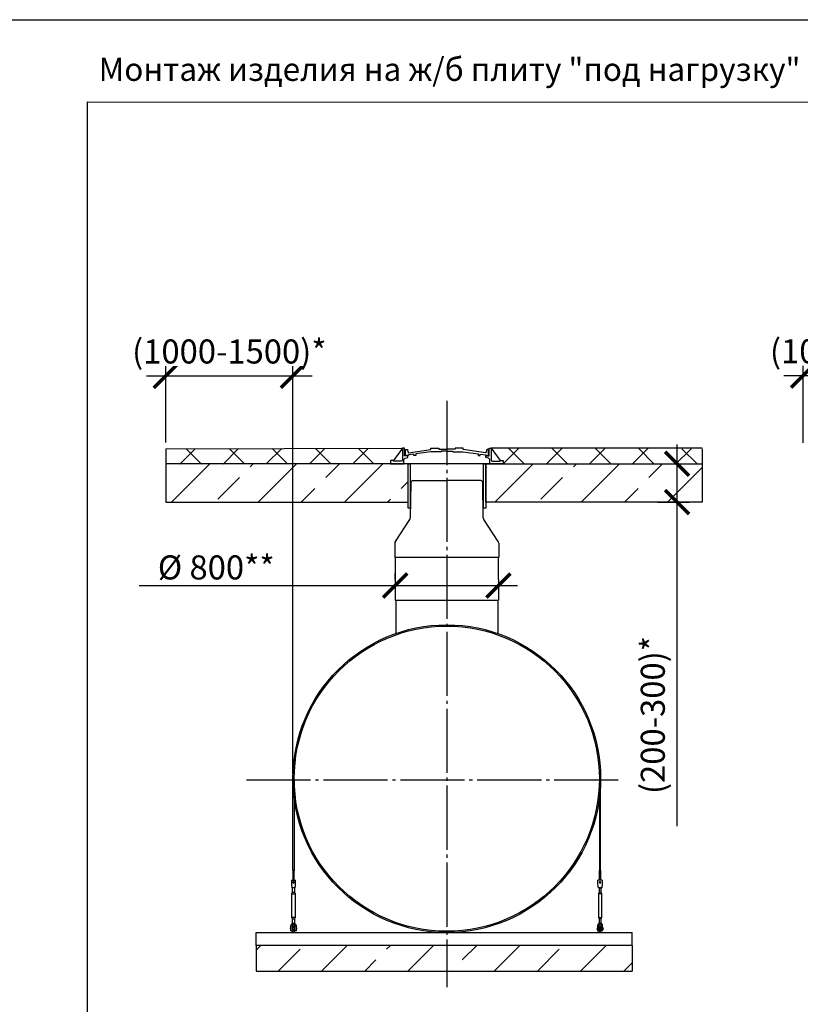
# Model space of a CAD drawing. Units: millimetres. Extents: x 233643 to 3138865188, y -270083 to -211260.
# Drawn here: x 277696 to 283785, y -218938 to -211260 of the extents above; entities that cross this region are included whole.
import ezdxf

# ---------------------------------------------------------------- set-up
doc = ezdxf.new("R2010")
doc.units = ezdxf.units.MM
doc.linetypes.add('K5LT_BASIC', pattern=[0])
doc.linetypes.add('ГОСТ 2.303 5', pattern=[24, 20, -1.5, 1, -1.5])
for name, color, linetype in [('A-GENM', 13, 'Continuous'), ('M-EQPM', 50, 'Continuous'), ('Слой1', 7, 'ГОСТ 2.303 5')]:
    doc.layers.add(name, color=color, linetype=linetype)
doc.layers.add('РАЗМЕРЫ', color=3, linetype='Continuous', lineweight=25)
doc.styles.add('ГОСТ 2.304', font='CS_Gost2304.shx')
doc.dimstyles.new('СПДС', dxfattribs={"dimscale": 100, "dimtxt": 2.5, "dimasz": 2.5, "dimexe": 1.25, "dimexo": 0.625, "dimtad": 1, "dimdec": 0, "dimtxsty": 'ГОСТ 2.304', "dimblk": 'ARCHTICK', "dimblk1": 'ARCHTICK', "dimblk2": 'ARCHTICK', "dimcen": 2.5, "dimdle": 2, "dimadec": 0, "dimazin": 2, "dimtfac": 0.75, "dimtdec": 4, "dimtmove": 1, "dimatfit": 3, "dimfxl": 1, "dimtfill": 1, "dimtolj": 1, "dimarcsym": 0})

# ---------------------------------------------------------------- blocks, each defined once
blk = doc.blocks.new('_ARCHTICK')
at = {"color": 0, "linetype": 'ByBlock', "const_width": 0.15}
blk.add_lwpolyline([(-0.5, -0.5), (0.5, 0.5)], dxfattribs=at)
blk = doc.blocks.new('*D1132')
at = {"layer": 'Defpoints', "color": 0, "transparency": 16777216}
for p in [(279827.6, -214037.1), (278835.6, -214604.3), (279827.6, -217190.8)]:
    blk.add_point(p, dxfattribs=at)
at = {"layer": 'РАЗМЕРЫ', "color": 0, "lineweight": -2, "transparency": 16777216}
for p, q in [((278835.6, -214557.4), (278835.6, -213943.3)), ((279827.6, -217143.9), (279827.6, -213943.3)), ((278685.6, -214037.1), (279977.6, -214037.1))]:
    blk.add_line(p, q, dxfattribs=at)
at = {"layer": 'РАЗМЕРЫ', "color": 0, "lineweight": -2, "transparency": 16777216, "xscale": 187.5, "yscale": 187.5, "zscale": 187.5, "rotation": 180}
blk.add_blockref('_ARCHTICK', (278835.6, -214037.1), dxfattribs=at)
at = {"layer": 'РАЗМЕРЫ', "color": 0, "lineweight": -2, "transparency": 16777216, "xscale": 187.5, "yscale": 187.5, "zscale": 187.5}
blk.add_blockref('_ARCHTICK', (279827.6, -214037.1), dxfattribs=at)
at = {"layer": 'РАЗМЕРЫ', "color": 0, "transparency": 16777216, "insert": (279331.6, -213847.3), "char_height": 187.5, "attachment_point": 5, "style": 'ГОСТ 2.304', "bg_fill": 3, "box_fill_scale": 1.1, "bg_fill_color": 256, "bg_fill_true_color": 13158600, "bg_fill_transparency": 0}
blk.add_mtext('\\A1;(1000-1500)*', dxfattribs=at)
blk = doc.blocks.new('*D1133')
at = {"layer": 'Defpoints', "color": 0, "ltscale": 75, "transparency": 16777216}
for p in [(282624.1, -214722.3), (282824, -214722.3), (282624.1, -215022.3)]:
    blk.add_point(p, dxfattribs=at)
at = {"layer": 'РАЗМЕРЫ', "color": 0, "lineweight": -2, "ltscale": 75, "transparency": 16777216}
for p, q in [((282824, -215172.3), (282824, -214572.3)), ((282671, -214722.3), (282917.7, -214722.3)), ((282671, -215022.3), (282917.7, -215022.3)), ((282824, -217550.2), (282824, -215022.3))]:
    blk.add_line(p, q, dxfattribs=at)
at = {"layer": 'РАЗМЕРЫ', "color": 0, "lineweight": -2, "ltscale": 75, "transparency": 16777216, "xscale": 187.5, "yscale": 187.5, "zscale": 187.5}
for p, rotation in [((282824, -214722.3), 90), ((282824, -215022.3), 270)]:
    blk.add_blockref('_ARCHTICK', p, dxfattribs=dict(at, rotation=rotation))
at = {"layer": 'РАЗМЕРЫ', "color": 0, "ltscale": 75, "transparency": 16777216, "insert": (282634.2, -216681.9), "char_height": 187.5, "attachment_point": 5, "rotation": 90, "style": 'ГОСТ 2.304', "bg_fill": 3, "box_fill_scale": 1.1, "bg_fill_color": 256, "bg_fill_true_color": 13158600, "bg_fill_transparency": 0}
blk.add_mtext('\\A1;(200-300)*', dxfattribs=at)
blk = doc.blocks.new('*D1134')
at = {"layer": 'Defpoints', "color": 0, "transparency": 16777216}
for p in [(280624.9, -215672), (281430.1, -215672), (281430.1, -215672)]:
    blk.add_point(p, dxfattribs=at)
at = {"layer": 'РАЗМЕРЫ', "color": 0, "lineweight": -2, "transparency": 16777216}
for p, q in [((280624.9, -215625.1), (280624.9, -215578.2)), ((281430.1, -215625.1), (281430.1, -215578.2)), ((278629.1, -215672), (280624.9, -215672)), ((280474.9, -215672), (281580.1, -215672))]:
    blk.add_line(p, q, dxfattribs=at)
at = {"layer": 'РАЗМЕРЫ', "color": 0, "lineweight": -2, "transparency": 16777216, "xscale": 187.5, "yscale": 187.5, "zscale": 187.5, "rotation": 180}
blk.add_blockref('_ARCHTICK', (280624.9, -215672), dxfattribs=at)
at = {"layer": 'РАЗМЕРЫ', "color": 0, "lineweight": -2, "transparency": 16777216, "xscale": 187.5, "yscale": 187.5, "zscale": 187.5}
blk.add_blockref('_ARCHTICK', (281430.1, -215672), dxfattribs=at)
at = {"layer": 'РАЗМЕРЫ', "color": 0, "transparency": 16777216, "insert": (279229.5, -215531.3), "char_height": 187.5, "attachment_point": 5, "style": 'ГОСТ 2.304', "bg_fill": 3, "box_fill_scale": 1.1, "bg_fill_color": 256, "bg_fill_true_color": 13158600, "bg_fill_transparency": 0}
blk.add_mtext('\\A1;%%c 800**', dxfattribs=at)
blk = doc.blocks.new('*D1136')
at = {"layer": 'Defpoints', "color": 0, "transparency": 16777216}
for p in [(284806.4, -214035.1), (283805.9, -214605.6), (284806.4, -217139.6)]:
    blk.add_point(p, dxfattribs=at)
at = {"layer": 'РАЗМЕРЫ', "color": 0, "lineweight": -2, "transparency": 16777216}
for p, q in [((283805.9, -214558.7), (283805.9, -213941.3)), ((284806.4, -217092.7), (284806.4, -213941.3)), ((283655.9, -214035.1), (284956.4, -214035.1))]:
    blk.add_line(p, q, dxfattribs=at)
at = {"layer": 'РАЗМЕРЫ', "color": 0, "transparency": 16777216, "insert": (284306.2, -213845.3), "char_height": 187.5, "attachment_point": 5, "style": 'ГОСТ 2.304', "bg_fill": 3, "box_fill_scale": 1.1, "bg_fill_color": 256, "bg_fill_true_color": 13158600, "bg_fill_transparency": 0}
blk.add_mtext('\\A1;(1000-1500)*', dxfattribs=at)
at = {"layer": 'РАЗМЕРЫ', "color": 0, "lineweight": -2, "transparency": 16777216, "xscale": 187.5, "yscale": 187.5, "zscale": 187.5, "rotation": 180}
blk.add_blockref('_ARCHTICK', (283805.9, -214035.1), dxfattribs=at)
at = {"layer": 'РАЗМЕРЫ', "color": 0, "lineweight": -2, "transparency": 16777216, "xscale": 187.5, "yscale": 187.5, "zscale": 187.5}
blk.add_blockref('_ARCHTICK', (284806.4, -214035.1), dxfattribs=at)

msp = doc.modelspace()

# ---------------------------------------------------------------- hatches: boundary and pattern name
at = {"layer": 'A-GENM', "ltscale": 75}
h = msp.add_hatch(dxfattribs=at)
h.set_pattern_fill('ANSI37', color=256, scale=75)
h.set_pattern_definition([(45, (133885.85, -245285.98), (-168.3798, 168.3798), []), (135, (133885.85, -245285.98), (-168.3798, -168.3798), [])])
h.paths.add_polyline_path([(280587.228, -214722.3157), (280587.228, -214697.6668), (280612.4093, -214697.6668), (280682.5354, -214602.3157), (278835.5742, -214605.5675), (278835.5742, -214725.5675)])
h = msp.add_hatch(dxfattribs=at)
h.set_pattern_fill('ANSI33', color=256, scale=75, style=0)
h.set_pattern_definition([(45, (279662.1, -214241.75), (-336.76, 336.76), []), (45, (279998.86, -214241.75), (-336.76, 336.76), [238.125, -119.06])])
h.paths.add_polyline_path([(280725.7265, -214722.3157), (278835.5742, -214723.9416), (278835.5142, -215020.6898), (280725.7265, -215022.3157)])
h = msp.add_hatch(dxfattribs=at)
h.set_pattern_fill('ANSI33', color=256, scale=75, style=0)
h.set_pattern_definition([(45, (268350.1, -226338.07), (-336.76, 336.76), []), (45, (268686.85, -226338.07), (-336.76, 336.76), [238.125, -119.062])])
h.paths.add_polyline_path([(279540.1989, -218478.7831), (279540.1989, -218678.7831), (282473.0142, -218678.7831), (282473.0142, -218478.7831)])

# ---------------------------------------------------------------- linework, layer by layer
for p, q in [((278835.5742, -214607.5669), (280682.5354, -214602.3157)), ((280682.5354, -214602.3157), (280612.4093, -214697.6668)), ((281372.493, -214602.3157), (281442.6191, -214697.6668)), ((283019.5142, -214605.5675), (283019.5142, -214725.5675)), ((280624.9142, -215787.5905), (281430.1142, -215787.5905))]:
    msp.add_line(p, q, dxfattribs=at)
at = {"layer": 'A-GENM'}
for p, q in [((280682.6646, -214602.3157), (280681.0431, -214693.271)), ((280698.3183, -214602.3157), (280682.5354, -214602.3157)), ((280698.3183, -214659.9537), (280698.3183, -214602.3157)), ((280904.0746, -214611.5033), (280904.0746, -214602.3157)), ((280904.0746, -214602.3157), (280966.4633, -214602.3157)), ((280966.4633, -214602.3157), (280966.4633, -214609.5632)), ((281155.3255, -214602.3157), (281092.9368, -214602.3157)), ((281092.9368, -214602.3157), (281092.9368, -214609.5632)), ((281155.3255, -214611.5033), (281155.3255, -214602.3157)), ((281356.7101, -214659.9537), (281356.7101, -214602.3157)), ((281356.7101, -214602.3157), (281372.493, -214602.3157)), ((281372.3638, -214602.3157), (281373.9854, -214693.271)), ((280692.6475, -214689.8053), (280702.8719, -214680.0357)), ((280724.3251, -214659.9537), (280698.3183, -214659.9537)), ((280702.8719, -214680.0357), (280724.3125, -214674.6429)), ((280706.0234, -214657.7067), (280706.0234, -214611.1665)), ((280706.0234, -214611.1665), (280720.2056, -214611.1665)), ((280728.6988, -214657.7067), (280706.0234, -214657.7067)), ((280720.2056, -214611.1665), (280724.4219, -214631.0847)), ((280724.3125, -214674.6429), (280724.3251, -214659.9537)), ((280724.4219, -214631.0847), (280729.2132, -214636.4473)), ((280771.5633, -214648.197), (280728.6988, -214653.7516)), ((280728.6988, -214653.7516), (280728.6988, -214657.7067)), ((280729.2132, -214636.4473), (280904.0746, -214611.5033)), ((280771.5633, -214657.7067), (280771.5633, -214648.197)), ((280786.5958, -214657.7067), (280771.5633, -214657.7067)), ((280904.0746, -214629.4315), (280786.5958, -214646.2491)), ((280786.5958, -214646.2491), (280786.5958, -214657.7067)), ((280984.7084, -214629.4895), (280904.0746, -214629.4315)), ((280966.4633, -214609.5632), (281029.7001, -214609.5632)), ((281029.7001, -214624.6529), (280984.7084, -214624.6529)), ((280984.7084, -214624.6529), (280984.7084, -214629.4895)), ((281092.9368, -214609.5632), (281029.7001, -214609.5632)), ((281029.7001, -214624.6529), (281074.6917, -214624.6529)), ((281074.6917, -214624.6529), (281074.6917, -214629.4895)), ((281074.6917, -214629.4895), (281155.3255, -214629.4315)), ((281330.187, -214636.4473), (281155.3255, -214611.5033)), ((281155.3255, -214629.4315), (281272.8043, -214646.2491)), ((281272.8043, -214646.2491), (281272.8043, -214657.7067)), ((281272.8043, -214657.7067), (281287.8368, -214657.7067)), ((281287.8368, -214657.7067), (281287.8368, -214648.197)), ((281287.8368, -214648.197), (281330.7014, -214653.7516)), ((281334.9782, -214631.0847), (281330.187, -214636.4473)), ((281330.7014, -214653.7516), (281330.7014, -214657.7067)), ((281330.7014, -214657.7067), (281352.7001, -214657.7067)), ((281330.7159, -214674.6429), (281330.7033, -214659.9537)), ((281330.7033, -214659.9537), (281356.7101, -214659.9537)), ((281352.1565, -214680.0357), (281330.7159, -214674.6429)), ((281339.1945, -214611.1665), (281334.9782, -214631.0847)), ((281352.7001, -214611.1665), (281339.1945, -214611.1665)), ((281362.3809, -214689.8053), (281352.1565, -214680.0357)), ((281352.7001, -214657.7067), (281352.7001, -214611.1665)), ((280612.4093, -214697.6668), (280587.228, -214697.6668)), ((280587.228, -214697.6668), (280587.228, -214722.3157)), ((280587.228, -214722.3157), (280692.6475, -214722.3157)), ((280612.4093, -214703.7985), (280612.4093, -214697.6668)), ((280675.5079, -214703.7985), (280612.4093, -214703.7985)), ((280681.0431, -214693.271), (280675.5079, -214703.7985)), ((280692.6475, -214722.3157), (280692.6475, -214689.8053)), ((281362.3809, -214722.3157), (280692.6475, -214722.3157)), ((281310.2275, -214722.3157), (280744.801, -214722.3157)), ((281362.3809, -214722.3157), (281362.3809, -214689.8053)), ((281467.8005, -214722.3157), (281362.3809, -214722.3157)), ((281373.9854, -214693.271), (281379.5205, -214703.7985)), ((281379.5205, -214703.7985), (281442.6191, -214703.7985)), ((281442.6191, -214703.7985), (281442.6191, -214697.6668)), ((281442.6191, -214697.6668), (281467.8005, -214697.6668)), ((281467.8005, -214697.6668), (281467.8005, -214722.3157)), ((280629.9142, -215787.5905), (280629.9142, -216046.5665)), ((281425.1142, -215787.5905), (281425.1142, -216046.5665)), ((282217.5142, -217188.8332), (282217.5142, -217894.4815)), ((282227.5142, -217894.4818), (282227.5142, -217188.7476)), ((279837.5142, -217894.4815), (279827.5142, -217894.4815)), ((279827.5142, -217894.4818), (279827.5142, -217971.7831)), ((279837.5142, -217971.7828), (279837.5142, -217894.4815)), ((282217.5142, -217894.4815), (282227.5142, -217894.4815)), ((282217.5142, -217971.7828), (282217.5142, -217894.4815)), ((282227.5142, -217894.4818), (282227.5142, -217971.7831)), ((279815.5142, -217970.7831), (279848.5142, -217970.7831)), ((279815.5142, -217970.7831), (279815.5142, -217971.7831)), ((279815.5142, -217970.7831), (279848.5142, -217970.7831)), ((279815.5142, -217970.7831), (279829.5142, -217970.7831)), ((279815.5142, -217971.7831), (279815.5142, -218006.7831)), ((279832.0142, -217970.7831), (279848.5142, -217970.7831)), ((279848.5142, -217971.7831), (279848.5142, -217970.7831)), ((279848.5142, -218006.7831), (279848.5142, -217971.7831)), ((282239.5142, -217970.7831), (282206.5142, -217970.7831)), ((282206.5142, -217971.7831), (282206.5142, -217970.7831)), ((282239.5142, -217970.7831), (282206.5142, -217970.7831)), ((282223.0142, -217970.7831), (282206.5142, -217970.7831)), ((282206.5142, -218006.7831), (282206.5142, -217971.7831)), ((282239.5142, -217970.7831), (282225.5142, -217970.7831)), ((282239.5142, -217970.7831), (282239.5142, -217971.7831)), ((282239.5142, -217971.7831), (282239.5142, -218006.7831)), ((279815.5142, -218006.7831), (279816.1809, -218010.7831)), ((279844.5142, -218030.7831), (279819.5142, -218030.7831)), ((279824.0142, -218064.7831), (279824.0142, -218024.6347)), ((279824.0142, -218064.7831), (279824.0142, -218030.7831)), ((279840.0142, -218024.6347), (279840.0142, -218064.7831)), ((279840.0142, -218030.6931), (279840.0142, -218064.7831)), ((279847.8475, -218010.7831), (279848.5142, -218006.7831)), ((282207.1809, -218010.7831), (282206.5142, -218006.7831)), ((282210.5142, -218030.7831), (282235.5142, -218030.7831)), ((282215.0142, -218024.6347), (282215.0142, -218064.7831)), ((282215.0142, -218030.6931), (282215.0142, -218064.7831)), ((282231.0142, -218064.7831), (282231.0142, -218024.6347)), ((282231.0142, -218064.7831), (282231.0142, -218030.7831)), ((282239.5142, -218006.7831), (282238.8475, -218010.7831)), ((279818.5142, -218075.7831), (279824.0142, -218064.7831)), ((279818.5142, -218075.7831), (279824.0142, -218064.7831)), ((279818.5142, -218260.7831), (279818.5142, -218075.7831)), ((279818.5142, -218075.7831), (279832.0142, -218075.7831)), ((279825.086, -218064.7831), (279832.0142, -218064.7831)), ((279825.086, -218064.7831), (279825.086, -218064.7831)), ((279832.0142, -218064.7831), (279838.9424, -218064.7831)), ((279832.0142, -218075.7831), (279845.5142, -218075.7831)), ((279838.9424, -218064.7831), (279838.9424, -218064.7831)), ((279840.0142, -218064.7831), (279845.5142, -218075.7831)), ((279840.0142, -218064.7831), (279845.5142, -218075.7831)), ((279845.5142, -218075.7831), (279845.5142, -218260.7831)), ((282215.0142, -218064.7831), (282209.5142, -218075.7831)), ((282215.0142, -218064.7831), (282209.5142, -218075.7831)), ((282209.5142, -218075.7831), (282209.5142, -218260.7831)), ((282223.0142, -218075.7831), (282209.5142, -218075.7831)), ((282223.0142, -218064.7831), (282216.086, -218064.7831)), ((282216.086, -218064.7831), (282216.086, -218064.7831)), ((282229.9424, -218064.7831), (282223.0142, -218064.7831)), ((282236.5142, -218075.7831), (282223.0142, -218075.7831)), ((282229.9424, -218064.7831), (282229.9424, -218064.7831)), ((282236.5142, -218075.7831), (282231.0142, -218064.7831)), ((282236.5142, -218075.7831), (282231.0142, -218064.7831)), ((282236.5142, -218260.7831), (282236.5142, -218075.7831)), ((279824.0142, -218271.7831), (279818.5142, -218260.7831)), ((279832.0142, -218260.7831), (279818.5142, -218260.7831)), ((279824.0142, -218271.7831), (279818.5142, -218260.7831)), ((279824.0142, -218314.7831), (279824.0142, -218271.7831)), ((279824.0142, -218307.5266), (279824.0142, -218271.7831)), ((279825.086, -218271.7831), (279832.0142, -218271.7831)), ((279825.086, -218271.7831), (279825.086, -218271.7831)), ((279845.5142, -218260.7831), (279832.0142, -218260.7831)), ((279832.0142, -218271.7831), (279838.9424, -218271.7831)), ((279838.9424, -218271.7831), (279838.9424, -218271.7831)), ((279845.5142, -218260.7831), (279840.0142, -218271.7831)), ((279845.5142, -218260.7831), (279840.0142, -218271.7831)), ((279840.0142, -218271.7831), (279840.0142, -218314.7831)), ((279840.0142, -218271.7831), (279840.0142, -218307.5266)), ((282209.5142, -218260.7831), (282215.0142, -218271.7831)), ((282209.5142, -218260.7831), (282223.0142, -218260.7831)), ((282209.5142, -218260.7831), (282215.0142, -218271.7831)), ((282215.0142, -218271.7831), (282215.0142, -218314.7831)), ((282215.0142, -218271.7831), (282215.0142, -218307.5266)), ((282223.0142, -218271.7831), (282216.086, -218271.7831)), ((282216.086, -218271.7831), (282216.086, -218271.7831)), ((282223.0142, -218260.7831), (282236.5142, -218260.7831)), ((282229.9424, -218271.7831), (282223.0142, -218271.7831)), ((282229.9424, -218271.7831), (282229.9424, -218271.7831)), ((282231.0142, -218271.7831), (282236.5142, -218260.7831)), ((282231.0142, -218271.7831), (282236.5142, -218260.7831)), ((282231.0142, -218314.7831), (282231.0142, -218271.7831)), ((282231.0142, -218307.5266), (282231.0142, -218271.7831)), ((279808.5142, -218342.7831), (279812.0142, -218342.7831)), ((279808.5142, -218348.7831), (279808.5142, -218342.7831)), ((279808.5142, -218348.7831), (279808.5142, -218354.7831)), ((279812.0142, -218354.7831), (279808.5142, -218354.7831)), ((279812.0142, -218329.7831), (279812.0142, -218325.7831)), ((279812.0142, -218364.7831), (279812.0142, -218329.7831)), ((279821.0142, -218329.7831), (279812.0142, -218329.7831)), ((279813.0142, -218365.7831), (279821.0142, -218365.7831)), ((279821.0142, -218325.7831), (279821.0142, -218329.7831)), ((279821.0142, -218329.7831), (279821.0142, -218365.7831)), ((279821.6487, -218342.7831), (279826.0142, -218342.7831)), ((279826.0142, -218354.7831), (279821.6487, -218354.7831)), ((279826.0142, -218378.7831), (279826.0142, -218368.7831)), ((279838.0142, -218342.7831), (279843.0142, -218342.7831)), ((279843.0142, -218354.7831), (279838.0142, -218354.7831)), ((279838.0142, -218368.7831), (279838.0142, -218378.7831)), ((279843.0142, -218329.7831), (279843.0142, -218325.7831)), ((279843.0142, -218365.7831), (279843.0142, -218329.7831)), ((279852.0142, -218329.7831), (279843.0142, -218329.7831)), ((279851.0142, -218365.7831), (279843.0142, -218365.7831)), ((279852.0142, -218325.7831), (279852.0142, -218329.7831)), ((279852.0142, -218329.7831), (279852.0142, -218364.7831)), ((279852.0142, -218342.7831), (279855.5142, -218342.7831)), ((279855.5142, -218354.7831), (279852.0142, -218354.7831)), ((279855.5142, -218342.7831), (279855.5142, -218348.7831)), ((279855.5142, -218354.7831), (279855.5142, -218348.7831)), ((282203.0142, -218342.7831), (282199.5142, -218342.7831)), ((282199.5142, -218342.7831), (282199.5142, -218348.7831)), ((282199.5142, -218354.7831), (282199.5142, -218348.7831)), ((282199.5142, -218354.7831), (282203.0142, -218354.7831)), ((282203.0142, -218325.7831), (282203.0142, -218329.7831)), ((282203.0142, -218329.7831), (282212.0142, -218329.7831)), ((282203.0142, -218329.7831), (282203.0142, -218364.7831)), ((282204.0142, -218365.7831), (282212.0142, -218365.7831)), ((282212.0142, -218329.7831), (282212.0142, -218325.7831)), ((282212.0142, -218365.7831), (282212.0142, -218329.7831)), ((282217.0142, -218342.7831), (282212.0142, -218342.7831)), ((282212.0142, -218354.7831), (282217.0142, -218354.7831)), ((282217.0142, -218368.7831), (282217.0142, -218378.7831)), ((282233.3797, -218342.7831), (282229.0142, -218342.7831)), ((282229.0142, -218354.7831), (282233.3797, -218354.7831)), ((282229.0142, -218378.7831), (282229.0142, -218368.7831)), ((282234.0142, -218325.7831), (282234.0142, -218329.7831)), ((282234.0142, -218329.7831), (282243.0142, -218329.7831)), ((282234.0142, -218329.7831), (282234.0142, -218365.7831)), ((282242.0142, -218365.7831), (282234.0142, -218365.7831)), ((282243.0142, -218329.7831), (282243.0142, -218325.7831)), ((282243.0142, -218364.7831), (282243.0142, -218329.7831)), ((282246.5142, -218342.7831), (282243.0142, -218342.7831)), ((282243.0142, -218354.7831), (282246.5142, -218354.7831)), ((282246.5142, -218348.7831), (282246.5142, -218342.7831)), ((282246.5142, -218348.7831), (282246.5142, -218354.7831))]:
    msp.add_line(p, q, dxfattribs=at)
at = {"layer": 'A-GENM', "linetype": 'K5LT_BASIC', "lineweight": 25}
for p, q in [((280747.1401, -214868.3486), (280742.2658, -215144.5487)), ((280762.1836, -214853.6341), (281027.2298, -214853.6341)), ((281292.2761, -214853.6341), (281027.2298, -214853.6341)), ((281312.1932, -215144.5101), (281307.3196, -214868.3486)), ((280626.3018, -215329.358), (280738.21, -215157.7642)), ((281428.1824, -215329.358), (281316.249, -215157.7256)), ((280622.2421, -215343.0146), (280622.2421, -215453.792)), ((281432.2421, -215343.0146), (281432.2421, -215453.792)), ((281432.2421, -215453.792), (280622.2421, -215453.792)), ((280624.9142, -215453.792), (280624.9142, -215787.5905)), ((281427.2421, -215453.792), (281430.1142, -215787.5905))]:
    msp.add_line(p, q, dxfattribs=at)
at = {"layer": 'A-GENM', "ltscale": 75}
for points in [[(280725.7265, -214722.3157), (278835.5442, -214722.3157), (278835.5442, -215022.3157), (280725.7265, -215022.3157)], [(280742.5767, -215068.4258), (280725.7265, -215068.4258), (280725.7265, -214722.3157), (280742.5767, -214722.3157)], [(281330.8643, -215068.4258), (281314.0141, -215068.4258), (281314.0141, -214722.3157), (281330.8643, -214722.3157)]]:
    msp.add_lwpolyline(points, close=True, dxfattribs=at)
at = {"layer": 'A-GENM', "flags": 128}
for points in [[(279816.1809, -218010.7831), (279816.9226, -218015.2335), (279817.6271, -218019.4607), (279818.2592, -218023.2529), (279818.787, -218026.4197), (279819.1841, -218028.8024), (279819.4306, -218030.2816), (279819.5142, -218030.7831)], [(279844.5142, -218030.7831), (279844.5978, -218030.2816), (279844.8443, -218028.8024), (279845.2414, -218026.4197), (279845.7692, -218023.2529), (279846.4013, -218019.4607), (279847.1058, -218015.2335), (279847.8475, -218010.7831)], [(282210.5142, -218030.7831), (282210.4306, -218030.2816), (282210.1841, -218028.8024), (282209.787, -218026.4197), (282209.2592, -218023.2529), (282208.6271, -218019.4607), (282207.9226, -218015.2335), (282207.1809, -218010.7831)], [(282238.8475, -218010.7831), (282238.1058, -218015.2335), (282237.4013, -218019.4607), (282236.7692, -218023.2529), (282236.2414, -218026.4197), (282235.8443, -218028.8024), (282235.5978, -218030.2816), (282235.5142, -218030.7831)], [(279812.0142, -218325.7831), (279812.5156, -218321.3326), (279813.9948, -218317.1054), (279816.3776, -218313.3133), (279819.5444, -218310.1464), (279823.3365, -218307.7637), (279827.5638, -218306.2845), (279832.0142, -218305.7831)], [(279843.0142, -218325.7831), (279842.6946, -218323.1506), (279841.7542, -218320.6711), (279840.2478, -218318.4887), (279838.2629, -218316.7302), (279835.9149, -218315.4979), (279833.3401, -218314.8633), (279830.6883, -218314.8633), (279828.1136, -218315.4979), (279825.7655, -218316.7302), (279823.7806, -218318.4887), (279822.2742, -218320.6711), (279821.3338, -218323.1506), (279821.0142, -218325.7831)], [(279838.0142, -218334.7831), (279838.0094, -218334.5431), (279837.995, -218334.3036), (279837.9711, -218334.0648), (279837.9376, -218333.8272), (279837.8946, -218333.591), (279837.8422, -218333.3568), (279837.7805, -218333.1249), (279837.7096, -218332.8957), (279837.6296, -218332.6694), (279837.5406, -218332.4466), (279837.4427, -218332.2274), (279837.3362, -218332.0124), (279837.2211, -218331.8018), (279837.0977, -218331.5959), (279836.9662, -218331.3952), (279836.8268, -218331.1999), (279836.6796, -218331.0103), (279836.525, -218330.8268), (279836.3632, -218330.6495), (279836.1944, -218330.4789), (279836.019, -218330.3152), (279835.8371, -218330.1586), (279835.6491, -218330.0095), (279835.4553, -218329.8679), (279835.256, -218329.7342), (279835.0515, -218329.6086), (279834.8422, -218329.4913), (279834.6283, -218329.3825), (279834.4102, -218329.2822), (279834.1884, -218329.1908), (279833.963, -218329.1084), (279833.7345, -218329.035), (279833.5033, -218328.9708), (279833.2696, -218328.9159), (279833.034, -218328.8704), (279832.7967, -218328.8343), (279832.5582, -218328.8078), (279832.3189, -218328.7908), (279832.079, -218328.7834), (279831.839, -218328.7856), (279831.5993, -218328.7974), (279831.3603, -218328.8188), (279831.1223, -218328.8497), (279830.8857, -218328.8901), (279830.651, -218328.94), (279830.4184, -218328.9992), (279830.1884, -218329.0676), (279829.9613, -218329.1452), (279829.7375, -218329.2318), (279829.5173, -218329.3273), (279829.3011, -218329.4315), (279829.0893, -218329.5443), (279828.8822, -218329.6654), (279828.68, -218329.7948), (279828.4832, -218329.9321), (279828.292, -218330.0772), (279828.1068, -218330.2298), (279827.9279, -218330.3897), (279827.7554, -218330.5566), (279827.5898, -218330.7303), (279827.4313, -218330.9105), (279827.2801, -218331.0968), (279827.1365, -218331.2891), (279827.0007, -218331.4869), (279826.8729, -218331.6901), (279826.7533, -218331.8981), (279826.6421, -218332.1108), (279826.5396, -218332.3278), (279826.4458, -218332.5487), (279826.3609, -218332.7731), (279826.285, -218333.0008), (279826.2183, -218333.2313), (279826.1609, -218333.4644), (279826.1129, -218333.6995), (279826.0742, -218333.9363), (279826.0451, -218334.1746), (279826.0256, -218334.4137), (279826.0156, -218334.6535), (279826.0142, -218334.7831)], [(279826.0142, -218334.7831), (279826.0142, -218334.8103), (279826.0142, -218334.8918), (279826.0142, -218335.0276), (279826.0142, -218335.2173), (279826.0142, -218335.4608), (279826.0142, -218335.7576), (279826.0142, -218336.1072), (279826.0142, -218336.5091), (279826.0142, -218336.9626), (279826.0142, -218337.467), (279826.0142, -218338.0215), (279826.0142, -218338.6252), (279826.0142, -218339.2772), (279826.0142, -218339.9764), (279826.0142, -218340.7217), (279826.0142, -218341.5118), (279826.0142, -218342.3456)], [(279826.0142, -218368.7831), (279826.0142, -218367.4234), (279826.0142, -218366.066), (279826.0142, -218364.7128), (279826.0142, -218363.3662), (279826.0142, -218362.0283), (279826.0142, -218360.7012), (279826.0142, -218359.387), (279826.0142, -218358.0878), (279826.0142, -218356.8057), (279826.0142, -218355.5428), (279826.0142, -218354.3011), (279826.0142, -218353.0826), (279826.0142, -218351.8891), (279826.0142, -218350.7227), (279826.0142, -218349.5852), (279826.0142, -218348.4784), (279826.0142, -218347.4041), (279826.0142, -218346.364), (279826.0142, -218345.3597), (279826.0142, -218344.393), (279826.0142, -218343.4652), (279826.0142, -218342.5779), (279826.0142, -218341.7326), (279826.0142, -218340.9305), (279826.0142, -218340.173), (279826.0142, -218339.4613), (279826.0142, -218338.7965), (279826.0142, -218338.1796), (279826.0142, -218337.6118), (279826.0142, -218337.0937), (279826.0142, -218336.6264), (279826.0142, -218336.2105), (279826.0142, -218335.8467), (279826.0142, -218335.5357), (279826.0142, -218335.2778), (279826.0142, -218335.0735), (279826.0142, -218334.9231), (279826.0142, -218334.8269), (279826.0142, -218334.785)], [(279826.0142, -218355.2055), (279826.0142, -218356.4629), (279826.0142, -218357.74), (279826.0142, -218359.0347), (279826.0142, -218360.3451), (279826.0142, -218361.6689), (279826.0142, -218363.0042), (279826.0142, -218364.3487), (279826.0142, -218365.7002), (279826.0142, -218367.0567), (279826.0142, -218368.416), (279826.0142, -218368.7831)], [(279828.8822, -218329.6654), (279828.68, -218329.7948), (279828.4832, -218329.9321), (279828.292, -218330.0772), (279828.1068, -218330.2298), (279827.9279, -218330.3897), (279827.7554, -218330.5566), (279827.5898, -218330.7303), (279827.4313, -218330.9105), (279827.2801, -218331.0968), (279827.1365, -218331.2891), (279827.0007, -218331.4869), (279826.8729, -218331.6901), (279826.7533, -218331.8981), (279826.6421, -218332.1108), (279826.5396, -218332.3278), (279826.4458, -218332.5487), (279826.3609, -218332.7731), (279826.285, -218333.0008), (279826.2183, -218333.2313), (279826.1609, -218333.4644), (279826.1129, -218333.6995), (279826.0742, -218333.9363), (279826.0451, -218334.1746), (279826.0256, -218334.4137)], [(279835.0515, -218329.6086), (279834.8422, -218329.4913), (279834.6283, -218329.3825), (279834.4102, -218329.2822), (279834.1884, -218329.1908), (279833.963, -218329.1084), (279833.7345, -218329.035), (279833.5033, -218328.9708), (279833.2696, -218328.9159), (279833.034, -218328.8704), (279832.7967, -218328.8343), (279832.5582, -218328.8078), (279832.3189, -218328.7908), (279832.079, -218328.7834), (279831.839, -218328.7856), (279831.5993, -218328.7974), (279831.3603, -218328.8188), (279831.1223, -218328.8497), (279830.8857, -218328.8901), (279830.651, -218328.94), (279830.4184, -218328.9992), (279830.1884, -218329.0676), (279829.9613, -218329.1452), (279829.7375, -218329.2318), (279829.5173, -218329.3273)], [(279832.0142, -218305.7831), (279836.4646, -218306.2845), (279840.6919, -218307.7637), (279844.484, -218310.1464), (279847.6508, -218313.3133), (279850.0336, -218317.1054), (279851.5128, -218321.3326), (279852.0142, -218325.7831)], [(279837.995, -218334.3036), (279837.9711, -218334.0648), (279837.9376, -218333.8272), (279837.8946, -218333.591), (279837.8422, -218333.3568), (279837.7805, -218333.1249), (279837.7096, -218332.8957), (279837.6296, -218332.6694), (279837.5406, -218332.4466), (279837.4427, -218332.2274), (279837.3362, -218332.0124), (279837.2211, -218331.8018), (279837.0977, -218331.5959), (279836.9662, -218331.3952), (279836.8268, -218331.1999), (279836.6796, -218331.0103), (279836.525, -218330.8268), (279836.3632, -218330.6495), (279836.1944, -218330.4789), (279836.019, -218330.3152), (279835.8371, -218330.1586), (279835.6491, -218330.0095)], [(279838.0142, -218334.7831), (279838.0142, -218334.8103), (279838.0142, -218334.8918), (279838.0142, -218335.0276), (279838.0142, -218335.2173), (279838.0142, -218335.4608), (279838.0142, -218335.7576), (279838.0142, -218336.1072), (279838.0142, -218336.5091), (279838.0142, -218336.9626), (279838.0142, -218337.467), (279838.0142, -218338.0215), (279838.0142, -218338.6252), (279838.0142, -218339.2772), (279838.0142, -218339.9764), (279838.0142, -218340.7217), (279838.0142, -218341.5118), (279838.0142, -218342.3456), (279838.0142, -218343.2217), (279838.0142, -218344.1386), (279838.0142, -218345.095), (279838.0142, -218346.0893), (279838.0142, -218347.1199), (279838.0142, -218348.1852), (279838.0142, -218349.2834), (279838.0142, -218350.4128), (279838.0142, -218351.5716), (279838.0142, -218352.7579), (279838.0142, -218353.9699), (279838.0142, -218355.2055), (279838.0142, -218356.4629), (279838.0142, -218357.74), (279838.0142, -218359.0347), (279838.0142, -218360.3451), (279838.0142, -218361.6689), (279838.0142, -218363.0042), (279838.0142, -218364.3487), (279838.0142, -218365.7002), (279838.0142, -218367.0567), (279838.0142, -218368.416), (279838.0142, -218368.7831)], [(279838.0142, -218342.5779), (279838.0142, -218341.7326), (279838.0142, -218340.9305), (279838.0142, -218340.173), (279838.0142, -218339.4613), (279838.0142, -218338.7965), (279838.0142, -218338.1796), (279838.0142, -218337.6118), (279838.0142, -218337.0937), (279838.0142, -218336.6264), (279838.0142, -218336.2105), (279838.0142, -218335.8467), (279838.0142, -218335.5357), (279838.0142, -218335.2778), (279838.0142, -218335.0735), (279838.0142, -218334.9231), (279838.0142, -218334.8269), (279838.0142, -218334.785)], [(279838.0142, -218368.7831), (279838.0142, -218367.4234), (279838.0142, -218366.066), (279838.0142, -218364.7128), (279838.0142, -218363.3662), (279838.0142, -218362.0283), (279838.0142, -218360.7012), (279838.0142, -218359.387), (279838.0142, -218358.0878), (279838.0142, -218356.8057), (279838.0142, -218355.5428)], [(282223.0142, -218305.7831), (282218.5638, -218306.2845), (282214.3365, -218307.7637), (282210.5444, -218310.1464), (282207.3776, -218313.3133), (282204.9948, -218317.1054), (282203.5156, -218321.3326), (282203.0142, -218325.7831)], [(282212.0142, -218325.7831), (282212.3338, -218323.1506), (282213.2742, -218320.6711), (282214.7806, -218318.4887), (282216.7655, -218316.7302), (282219.1135, -218315.4979), (282221.6883, -218314.8633), (282224.3401, -218314.8633), (282226.9149, -218315.4979), (282229.2629, -218316.7302), (282231.2478, -218318.4887), (282232.7542, -218320.6711), (282233.6946, -218323.1506), (282234.0142, -218325.7831)], [(282217.0142, -218334.7831), (282217.019, -218334.5431), (282217.0334, -218334.3036), (282217.0574, -218334.0648), (282217.0908, -218333.8272), (282217.1338, -218333.591), (282217.1862, -218333.3568), (282217.2479, -218333.1249), (282217.3188, -218332.8957), (282217.3988, -218332.6694), (282217.4878, -218332.4466), (282217.5857, -218332.2274), (282217.6922, -218332.0124), (282217.8073, -218331.8018), (282217.9307, -218331.5959), (282218.0622, -218331.3952), (282218.2016, -218331.1999), (282218.3488, -218331.0103), (282218.5034, -218330.8268), (282218.6652, -218330.6495), (282218.834, -218330.4789), (282219.0094, -218330.3152), (282219.1913, -218330.1586), (282219.3793, -218330.0095), (282219.5731, -218329.8679), (282219.7724, -218329.7342), (282219.9769, -218329.6086), (282220.1862, -218329.4913), (282220.4001, -218329.3825), (282220.6182, -218329.2822), (282220.8401, -218329.1908), (282221.0654, -218329.1084), (282221.2939, -218329.035), (282221.5252, -218328.9708), (282221.7588, -218328.9159), (282221.9944, -218328.8704), (282222.2317, -218328.8343), (282222.4702, -218328.8078), (282222.7096, -218328.7908), (282222.9494, -218328.7834), (282223.1894, -218328.7856), (282223.4291, -218328.7974), (282223.6681, -218328.8188), (282223.9061, -218328.8497), (282224.1427, -218328.8901), (282224.3774, -218328.94), (282224.61, -218328.9992), (282224.84, -218329.0676), (282225.0671, -218329.1452), (282225.2909, -218329.2318), (282225.5111, -218329.3273), (282225.7273, -218329.4315), (282225.9391, -218329.5443), (282226.1463, -218329.6654), (282226.3484, -218329.7948), (282226.5452, -218329.9321), (282226.7364, -218330.0772), (282226.9216, -218330.2298), (282227.1005, -218330.3897), (282227.273, -218330.5566), (282227.4386, -218330.7303), (282227.5971, -218330.9105), (282227.7483, -218331.0968), (282227.8919, -218331.2891), (282228.0277, -218331.4869), (282228.1555, -218331.6901), (282228.2751, -218331.8981), (282228.3863, -218332.1108), (282228.4888, -218332.3278), (282228.5826, -218332.5487), (282228.6675, -218332.7731), (282228.7434, -218333.0008), (282228.8101, -218333.2313), (282228.8675, -218333.4644), (282228.9155, -218333.6995), (282228.9542, -218333.9363), (282228.9833, -218334.1746), (282229.0028, -218334.4137), (282229.0128, -218334.6535), (282229.0142, -218334.7831)], [(282217.0142, -218334.7831), (282217.0142, -218334.8103), (282217.0142, -218334.8918), (282217.0142, -218335.0276), (282217.0142, -218335.2173), (282217.0142, -218335.4608), (282217.0142, -218335.7576), (282217.0142, -218336.1072), (282217.0142, -218336.5091), (282217.0142, -218336.9626), (282217.0142, -218337.467), (282217.0142, -218338.0215), (282217.0142, -218338.6252), (282217.0142, -218339.2772), (282217.0142, -218339.9764), (282217.0142, -218340.7217), (282217.0142, -218341.5118), (282217.0142, -218342.3456), (282217.0142, -218343.2217), (282217.0142, -218344.1386), (282217.0142, -218345.095), (282217.0142, -218346.0893), (282217.0142, -218347.1199), (282217.0142, -218348.1852), (282217.0142, -218349.2834), (282217.0142, -218350.4128), (282217.0142, -218351.5716), (282217.0142, -218352.7579), (282217.0142, -218353.9699), (282217.0142, -218355.2055), (282217.0142, -218356.4629), (282217.0142, -218357.74), (282217.0142, -218359.0347), (282217.0142, -218360.3451), (282217.0142, -218361.6689), (282217.0142, -218363.0042), (282217.0142, -218364.3487), (282217.0142, -218365.7002), (282217.0142, -218367.0567), (282217.0142, -218368.416), (282217.0142, -218368.7831)], [(282217.0142, -218342.5779), (282217.0142, -218341.7326), (282217.0142, -218340.9305), (282217.0142, -218340.173), (282217.0142, -218339.4613), (282217.0142, -218338.7965), (282217.0142, -218338.1796), (282217.0142, -218337.6118), (282217.0142, -218337.0937), (282217.0142, -218336.6264), (282217.0142, -218336.2105), (282217.0142, -218335.8467), (282217.0142, -218335.5357), (282217.0142, -218335.2778), (282217.0142, -218335.0735), (282217.0142, -218334.9231), (282217.0142, -218334.8269), (282217.0142, -218334.785)], [(282217.0142, -218368.7831), (282217.0142, -218367.4234), (282217.0142, -218366.066), (282217.0142, -218364.7128), (282217.0142, -218363.3662), (282217.0142, -218362.0283), (282217.0142, -218360.7012), (282217.0142, -218359.387), (282217.0142, -218358.0878), (282217.0142, -218356.8057), (282217.0142, -218355.5428)], [(282217.0334, -218334.3036), (282217.0574, -218334.0648), (282217.0908, -218333.8272), (282217.1338, -218333.591), (282217.1862, -218333.3568), (282217.2479, -218333.1249), (282217.3188, -218332.8957), (282217.3988, -218332.6694), (282217.4878, -218332.4466), (282217.5857, -218332.2274), (282217.6922, -218332.0124), (282217.8073, -218331.8018), (282217.9307, -218331.5959), (282218.0622, -218331.3952), (282218.2016, -218331.1999), (282218.3488, -218331.0103), (282218.5034, -218330.8268), (282218.6652, -218330.6495), (282218.834, -218330.4789), (282219.0094, -218330.3152), (282219.1913, -218330.1586), (282219.3793, -218330.0095)], [(282219.9769, -218329.6086), (282220.1862, -218329.4913), (282220.4001, -218329.3825), (282220.6182, -218329.2822), (282220.8401, -218329.1908), (282221.0654, -218329.1084), (282221.2939, -218329.035), (282221.5252, -218328.9708), (282221.7588, -218328.9159), (282221.9944, -218328.8704), (282222.2317, -218328.8343), (282222.4702, -218328.8078), (282222.7096, -218328.7908), (282222.9494, -218328.7834), (282223.1894, -218328.7856), (282223.4291, -218328.7974), (282223.6681, -218328.8188), (282223.9061, -218328.8497), (282224.1427, -218328.8901), (282224.3774, -218328.94), (282224.61, -218328.9992), (282224.84, -218329.0676), (282225.0671, -218329.1452), (282225.2909, -218329.2318), (282225.5111, -218329.3273)], [(282243.0142, -218325.7831), (282242.5128, -218321.3326), (282241.0336, -218317.1054), (282238.6508, -218313.3133), (282235.484, -218310.1464), (282231.6919, -218307.7637), (282227.4646, -218306.2845), (282223.0142, -218305.7831)], [(282226.1463, -218329.6654), (282226.3484, -218329.7948), (282226.5452, -218329.9321), (282226.7364, -218330.0772), (282226.9216, -218330.2298), (282227.1005, -218330.3897), (282227.273, -218330.5566), (282227.4386, -218330.7303), (282227.5971, -218330.9105), (282227.7483, -218331.0968), (282227.8919, -218331.2891), (282228.0277, -218331.4869), (282228.1555, -218331.6901), (282228.2751, -218331.8981), (282228.3863, -218332.1108), (282228.4888, -218332.3278), (282228.5826, -218332.5487), (282228.6675, -218332.7731), (282228.7434, -218333.0008), (282228.8101, -218333.2313), (282228.8675, -218333.4644), (282228.9155, -218333.6995), (282228.9542, -218333.9363), (282228.9833, -218334.1746), (282229.0028, -218334.4137)], [(282229.0142, -218334.7831), (282229.0142, -218334.8103), (282229.0142, -218334.8918), (282229.0142, -218335.0276), (282229.0142, -218335.2173), (282229.0142, -218335.4608), (282229.0142, -218335.7576), (282229.0142, -218336.1072), (282229.0142, -218336.5091), (282229.0142, -218336.9626), (282229.0142, -218337.467), (282229.0142, -218338.0215), (282229.0142, -218338.6252), (282229.0142, -218339.2772), (282229.0142, -218339.9764), (282229.0142, -218340.7217), (282229.0142, -218341.5118), (282229.0142, -218342.3456)], [(282229.0142, -218368.7831), (282229.0142, -218367.4234), (282229.0142, -218366.066), (282229.0142, -218364.7128), (282229.0142, -218363.3662), (282229.0142, -218362.0283), (282229.0142, -218360.7012), (282229.0142, -218359.387), (282229.0142, -218358.0878), (282229.0142, -218356.8057), (282229.0142, -218355.5428), (282229.0142, -218354.3011), (282229.0142, -218353.0826), (282229.0142, -218351.8891), (282229.0142, -218350.7227), (282229.0142, -218349.5852), (282229.0142, -218348.4784), (282229.0142, -218347.4041), (282229.0142, -218346.364), (282229.0142, -218345.3597), (282229.0142, -218344.393), (282229.0142, -218343.4652), (282229.0142, -218342.5779), (282229.0142, -218341.7326), (282229.0142, -218340.9305), (282229.0142, -218340.173), (282229.0142, -218339.4613), (282229.0142, -218338.7965), (282229.0142, -218338.1796), (282229.0142, -218337.6118), (282229.0142, -218337.0937), (282229.0142, -218336.6264), (282229.0142, -218336.2105), (282229.0142, -218335.8467), (282229.0142, -218335.5357), (282229.0142, -218335.2778), (282229.0142, -218335.0735), (282229.0142, -218334.9231), (282229.0142, -218334.8269), (282229.0142, -218334.785)], [(282229.0142, -218355.2055), (282229.0142, -218356.4629), (282229.0142, -218357.74), (282229.0142, -218359.0347), (282229.0142, -218360.3451), (282229.0142, -218361.6689), (282229.0142, -218363.0042), (282229.0142, -218364.3487), (282229.0142, -218365.7002), (282229.0142, -218367.0567), (282229.0142, -218368.416), (282229.0142, -218368.7831)]]:
    msp.add_lwpolyline(points, dxfattribs=at)
at = {"layer": 'A-GENM', "linetype": 'K5LT_BASIC', "lineweight": 25}
for centre, radius, start, end in [((280762.1374, -214868.6341), 15, 89.82343535, 178.90961434), ((281292.3223, -214868.6341), 15, 1.09038566, 90.17656465), ((280717.2696, -215144.1076), 25, 326.88885252, 358.98895474), ((281337.1894, -215144.0689), 25, 181.01104526, 213.11114748), ((280647.2421, -215343.0146), 25, 146.88885252, 180), ((281407.2421, -215343.0146), 25, 0, 33.11114748)]:
    msp.add_arc(centre, radius, start, end, dxfattribs=at)
at = {"layer": 'A-GENM'}
for centre, radius, start, end in [((279832.0142, -217987.7831), 6, 0, 180), ((282223.0142, -217987.7831), 6, 0, 180), ((279832.0142, -217987.7831), 6, 180, 0), ((282223.0142, -217987.7831), 6, 180, 0), ((279813.0142, -218364.7831), 1, 180, 270), ((279851.0142, -218364.7831), 1, 270, 0), ((282204.0142, -218364.7831), 1, 180, 270), ((282242.0142, -218364.7831), 1, 270, 0)]:
    msp.add_arc(centre, radius, start, end, dxfattribs=at)
at = {"layer": 'M-EQPM'}
for p, q in [((279540.1989, -218378.7831), (282473.0142, -218378.7831)), ((279540.1989, -218478.7831), (279540.1989, -218378.7831)), ((282473.0142, -218478.7831), (282473.0142, -218378.7831)), ((279540.1989, -218478.7831), (279540.1989, -218678.7831)), ((282473.0142, -218478.7831), (279540.1989, -218478.7831)), ((282473.0142, -218478.7831), (279540.1989, -218478.7831)), ((282473.0142, -218478.7831), (282473.0142, -218678.7831)), ((279540.1989, -218678.7831), (282473.0142, -218678.7831))]:
    msp.add_line(p, q, dxfattribs=at)
at = {"layer": 'РАЗМЕРЫ', "color": 1, "ltscale": 75}
msp.add_lwpolyline([(254952.482, -211259.9148), (335875.467, -211259.9148), (335875.467, -224512.5594), (254952.482, -224512.5594)], close=True, dxfattribs=at)
at = {"layer": 'РАЗМЕРЫ', "ltscale": 75}
msp.add_lwpolyline([(298892.6579, -220387.5144), (278224.8859, -220386.9302), (278224.8859, -211901.6031), (298892.6579, -211902.1873)], close=True, dxfattribs=at)
at = {"layer": 'Слой1', "ltscale": 25}
msp.add_line((281027.5142, -214232.911), (281027.5142, -218805.6175), dxfattribs=at)

# ---------------------------------------------------------------- texts
at = {"layer": 'РАЗМЕРЫ', "ltscale": 75, "insert": (278312.5176, -211557.0532), "char_height": 180, "width": 5741.344591, "attachment_point": 1, "style": 'ГОСТ 2.304'}
msp.add_mtext('Монтаж изделия на ж/б плиту "под нагрузку"', dxfattribs=at)

# ---------------------------------------------------------------- next in the draw order: dimensions: what is measured, and where the dimension line sits
at = {"layer": 'РАЗМЕРЫ'}
for base, p1, p2, override, picture, middle in [((279827.5742, -214037.0672), (278835.5742, -214604.3151), (279827.5742, -217190.7825), {"dimscale": 75, "dimsah": 1, "dimtmove": 0}, '*D1132', (279331.5742, -214037.0672)), ((284806.42, -214035.0678), (283805.94, -214605.5675), (284806.42, -217139.5675), {"dimscale": 75, "dimsah": 1}, '*D1136', (284306.18, -214035.0678))]:
    dim = msp.add_linear_dim(base=base, p1=p1, p2=p2, text='(1000-1500)*', dimstyle='СПДС', override=override, dxfattribs=at)
    dim.commit()
    dim.dimension.update_dxf_attribs({"geometry": picture, "text_midpoint": middle, "dimtype": 160})
at = {"layer": 'РАЗМЕРЫ', "ltscale": 75}
dim = msp.add_linear_dim(base=(282823.9556, -214722.3157), p1=(282624.1187, -215022.3157), p2=(282624.1187, -214722.3157), angle=90, text='(200-300)*', dimstyle='СПДС', override={"dimscale": 75, "dimlfac": 1, "dimtxsty": 'ГОСТ 2.304', "dimblk1": 'ARCHTICK', "dimblk2": 'ARCHTICK', "dimsah": 1, "dimtolj": 1}, dxfattribs=at)
dim.commit()
dim.dimension.update_dxf_attribs({"geometry": '*D1133', "text_midpoint": (282823.9556, -216681.9355), "dimtype": 160})

# ---------------------------------------------------------------- next in the draw order: hatches: boundary and pattern name
at = {"layer": 'A-GENM', "ltscale": 75}
h = msp.add_hatch(dxfattribs=at)
h.set_pattern_fill('ANSI37', color=256, scale=75)
h.set_pattern_definition([(45, (134385.85, -245285.98), (-168.3798, 168.3798), []), (135, (134385.85, -245285.98), (-168.3798, -168.3798), [])])
h.paths.add_polyline_path([(281467.8005, -214722.3157), (281467.8005, -214697.6668), (281442.6191, -214697.6668), (281372.493, -214602.3157), (283019.5142, -214605.5675), (283019.5142, -214725.5675)])
h = msp.add_hatch(dxfattribs=at)
h.set_pattern_fill('ANSI33', color=256, scale=75, style=0)
h.set_pattern_definition([(45, (280162.1, -214241.75), (-336.76, 336.76), []), (45, (280498.86, -214241.75), (-336.76, 336.76), [238.125, -119.06])])
h.paths.add_polyline_path([(281330.8643, -214722.3157), (283019.5142, -214723.9416), (283019.5142, -215020.6898), (281330.8643, -215022.3157)])

# ---------------------------------------------------------------- next in the draw order: linework, layer by layer
for p, q in [((283019.5142, -214602.3157), (281372.493, -214602.3157)), ((278835.5742, -214607.5669), (278835.5742, -214727.5669))]:
    msp.add_line(p, q, dxfattribs=at)
at = {"layer": 'A-GENM'}
for p, q in [((279827.5142, -217894.4818), (279827.5142, -217188.7476)), ((279837.5142, -217188.8332), (279837.5142, -217894.4815))]:
    msp.add_line(p, q, dxfattribs=at)
at = {"layer": 'A-GENM', "ltscale": 75}
msp.add_lwpolyline([(281330.8643, -214722.3157), (283019.5142, -214722.3157), (283019.5142, -215022.3157), (281330.8643, -215022.3157)], close=True, dxfattribs=at)
at = {"layer": 'A-GENM', "linetype": 'K5LT_BASIC', "lineweight": 25}
for radius in [1200, 1190]:
    msp.add_circle((281027.5142, -217178.7831), radius, dxfattribs=at)
at = {"layer": 'Слой1', "ltscale": 25}
msp.add_line((279465.6448, -217188.7831), (282364.3836, -217188.7831), dxfattribs=at)

# ---------------------------------------------------------------- next in the draw order: dimensions: what is measured, and where the dimension line sits
at = {"layer": 'РАЗМЕРЫ'}
dim = msp.add_linear_dim(base=(281430.1142, -215671.9557), p1=(280624.9142, -215671.9557), p2=(281430.1142, -215671.9557), text='%%c 800**', dimstyle='СПДС', override={"dimscale": 75, "dimsah": 1}, dxfattribs=at)
dim.commit()
dim.dimension.update_dxf_attribs({"geometry": '*D1134', "text_midpoint": (279229.5374, -215671.9557), "dimtype": 160})

doc.saveas('drawing.dxf')
